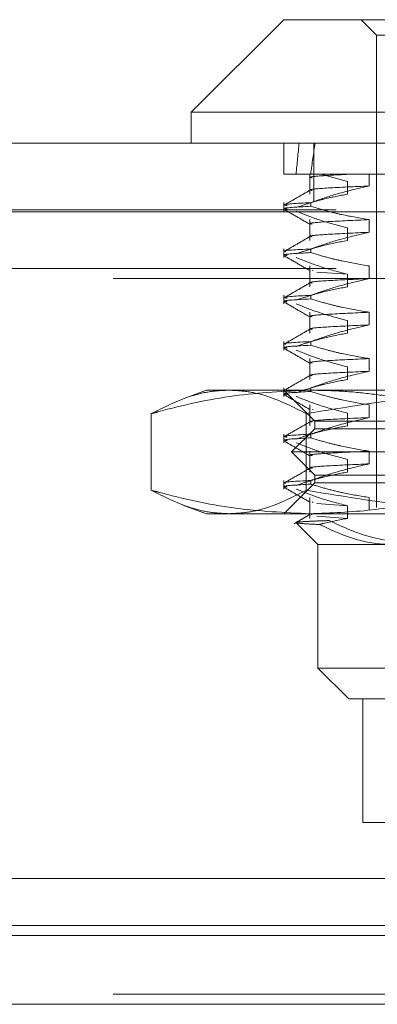
# Model space of a CAD drawing. Units: inches. Extents: x 0 to 23.4, y 0 to 16.5.
# Drawn here: x 7.6 to 7.7, y 2.7 to 2.8 of the extents above; entities that cross this region are included whole.
import ezdxf

# ---------------------------------------------------------------- set-up
doc = ezdxf.new("R2010")
doc.units = ezdxf.units.IN
doc.header["$MEASUREMENT"] = 0
doc.linetypes.add('HIDDEN', pattern=[0.075, 0.05, -0.025])

msp = doc.modelspace()

# ---------------------------------------------------------------- linework, layer by layer
at = {"color": 7, "linetype": 'Continuous', "lineweight": 15}
for p, q in [((7.65514, 2.81682), (7.64038, 2.80206)), ((7.65514, 2.81682), (7.67359, 2.81682)), ((7.64038, 2.80206), (7.64038, 2.79714)), ((7.66386, 2.80206), (7.64038, 2.80206)), ((7.77817, 2.80206), (7.66386, 2.80206)), ((3.50458, 2.79714), (7.96703, 2.79714)), ((3.50472, 2.78618), (7.96688, 2.78618)), ((7.96688, 2.67993), (3.50472, 2.67993)), ((7.84976, 2.67247), (3.62796, 2.67247)), ((3.62796, 2.67085), (7.84976, 2.67085)), ((7.84976, 2.65988), (3.62796, 2.65988))]:
    msp.add_line(p, q, dxfattribs=at)
at = {"color": 7, "linetype": 'HIDDEN', "lineweight": 0}
for p, q in [((7.66745, 2.81682), (7.66991, 2.81436)), ((7.66991, 2.81436), (7.68333, 2.81436)), ((7.66991, 2.81436), (7.66991, 2.73907)), ((7.65514, 2.79714), (7.65514, 2.79222)), ((7.6599, 2.7878), (7.6599, 2.79714)), ((7.65942, 2.79222), (7.65514, 2.79222)), ((7.65929, 2.79222), (7.65929, 2.789)), ((7.66874, 2.79222), (7.65942, 2.79222)), ((7.66101, 2.79222), (7.66526, 2.79102)), ((7.68558, 2.79222), (7.66874, 2.79222)), ((7.66874, 2.79032), (7.66874, 2.79222)), ((7.66526, 2.79102), (7.66526, 2.789)), ((3.50458, 2.7878), (7.96703, 2.7878)), ((7.65514, 2.78767), (7.65514, 2.7863)), ((7.65942, 2.78767), (7.65942, 2.78708)), ((7.96688, 2.78618), (3.50472, 2.78618)), ((7.86346, 2.78651), (3.61425, 2.78651)), ((7.65929, 2.78495), (7.65929, 2.78162)), ((7.66874, 2.78294), (7.66874, 2.78495)), ((7.66526, 2.78364), (7.66526, 2.78162)), ((7.65514, 2.78028), (7.65514, 2.77892)), ((7.65942, 2.78028), (7.65942, 2.7797)), ((7.86346, 2.77717), (3.61425, 2.77717)), ((7.65929, 2.77757), (7.65929, 2.77424)), ((7.6598, 2.7768), (7.65966, 2.77685)), ((7.66526, 2.77626), (7.66041, 2.7766)), ((7.66874, 2.77556), (7.66874, 2.77757)), ((3.62796, 2.77555), (7.84976, 2.77555)), ((7.66526, 2.77626), (7.66526, 2.77424)), ((7.65514, 2.7729), (7.65514, 2.77154)), ((7.65942, 2.7729), (7.65942, 2.77232)), ((7.65929, 2.77019), (7.65929, 2.76686)), ((7.66874, 2.76817), (7.66874, 2.77019)), ((7.66526, 2.76887), (7.66526, 2.76686)), ((7.65514, 2.76552), (7.65514, 2.76416)), ((7.65942, 2.76552), (7.65942, 2.76494)), ((7.65929, 2.76281), (7.65929, 2.75948)), ((7.66874, 2.76079), (7.66874, 2.76281)), ((7.66526, 2.76149), (7.66526, 2.75948)), ((7.64284, 2.75777), (7.63908, 2.7564)), ((7.64284, 2.75777), (7.64637, 2.75777)), ((7.64637, 2.75777), (7.69633, 2.75777)), ((7.65514, 2.75814), (7.65514, 2.75677)), ((7.65514, 2.75777), (7.66006, 2.75285)), ((7.65942, 2.75814), (7.65942, 2.75756)), ((7.65929, 2.75543), (7.65929, 2.75209)), ((7.6598, 2.75466), (7.65966, 2.75471)), ((7.66874, 2.75341), (7.66874, 2.75543)), ((7.63403, 2.74182), (7.63403, 2.75403)), ((7.65871, 2.74182), (7.65871, 2.75403)), ((7.66006, 2.75285), (7.74628, 2.75285)), ((7.66006, 2.75285), (7.66006, 2.75162)), ((7.66526, 2.75411), (7.66526, 2.75209)), ((7.66006, 2.75162), (7.65637, 2.74793)), ((7.66006, 2.75162), (7.75849, 2.75162)), ((7.65514, 2.75076), (7.65514, 2.74939)), ((7.65942, 2.75076), (7.65942, 2.75017)), ((7.65929, 2.74804), (7.65929, 2.74471)), ((7.66874, 2.74603), (7.66874, 2.74804)), ((7.65637, 2.74793), (7.76218, 2.74793)), ((7.65637, 2.74793), (7.66006, 2.74424)), ((7.66526, 2.74673), (7.66526, 2.74471)), ((7.65514, 2.74337), (7.65514, 2.74201)), ((7.65942, 2.74337), (7.65942, 2.74279)), ((7.66006, 2.74424), (7.75849, 2.74424)), ((7.66006, 2.74424), (7.66006, 2.74301)), ((7.66006, 2.74301), (7.65514, 2.73808)), ((7.74628, 2.74301), (7.66006, 2.74301)), ((7.65929, 2.74066), (7.65929, 2.73733)), ((7.66874, 2.73865), (7.66874, 2.74066)), ((7.63907, 2.73945), (7.64284, 2.73808)), ((7.6598, 2.73989), (7.65966, 2.73995)), ((7.66526, 2.73935), (7.66041, 2.73969)), ((7.66526, 2.73935), (7.66526, 2.73733)), ((7.64637, 2.73808), (7.64284, 2.73808)), ((7.69633, 2.73808), (7.64637, 2.73808)), ((7.65966, 2.73793), (7.65951, 2.73798)), ((7.66526, 2.73733), (7.66041, 2.73767)), ((7.65715, 2.73656), (7.66056, 2.73316)), ((7.67716, 2.73316), (7.66056, 2.73316)), ((7.66056, 2.73316), (7.66056, 2.71348)), ((7.66056, 2.71348), (7.67716, 2.71348)), ((7.66056, 2.71348), (7.66548, 2.70856)), ((7.68041, 2.70856), (7.66548, 2.70856)), ((7.6677, 2.70856), (7.6677, 2.68887)), ((7.6677, 2.68887), (7.72938, 2.68887)), ((3.62796, 2.67247), (7.84976, 2.67247)), ((3.62796, 2.66151), (7.84976, 2.66151)), ((7.84976, 2.65988), (3.62796, 2.65988))]:
    msp.add_line(p, q, dxfattribs=at)
for major_axis, ratio, start_param, end_param in [((-0.0411, 0.36087), 0.097621, 0.407537, 0.439908), ((-0.03614, 0.36087), 0.111694, 0.407471, 0.439843)]:
    msp.add_ellipse((7.70928, 2.46741), major_axis=major_axis, ratio=ratio, start_param=start_param, end_param=end_param, dxfattribs=at)
for points, knots in [([(7.65966, 2.79162), (7.65954, 2.79165), (7.65906, 2.79177), (7.66112, 2.79196), (7.66441, 2.79213), (7.66605, 2.79222)], [0, 0, 0, 0, 0.13311, 0.568927, 1, 1, 1, 1]), ([(7.65933, 2.78965), (7.65864, 2.78925), (7.65725, 2.78846), (7.65587, 2.78766), (7.65518, 2.78726)], [0, 0, 0, 0, 0.499988, 1, 1, 1, 1]), ([(7.66526, 2.789), (7.66405, 2.78878), (7.66207, 2.7884), (7.65935, 2.78765), (7.65784, 2.78714), (7.65709, 2.78688)], [0, 0, 0, 0, 0.440332, 0.720019, 1, 1, 1, 1]), ([(7.65966, 2.7896), (7.65955, 2.78963), (7.659, 2.78977), (7.6617, 2.79), (7.66639, 2.79021), (7.66874, 2.79032)], [0, 0, 0, 0, 0.1121139, 0.554439, 1, 1, 1, 1]), ([(7.65942, 2.78767), (7.66072, 2.78812), (7.6638, 2.78918), (7.66693, 2.7899), (7.66874, 2.79032)], [0, 0, 0, 0, 0.423331, 1, 1, 1, 1]), ([(7.65942, 2.78767), (7.65723, 2.78755), (7.65457, 2.7874), (7.65549, 2.78724), (7.65565, 2.78721)], [0, 0, 0, 0, 0.825074, 1, 1, 1, 1]), ([(7.65565, 2.78663), (7.65549, 2.78666), (7.65457, 2.78682), (7.65723, 2.78697), (7.65942, 2.78708)], [0, 0, 0, 0, 0.1749264, 1, 1, 1, 1]), ([(7.65518, 2.78658), (7.65587, 2.78618), (7.65726, 2.78539), (7.65864, 2.78459), (7.65933, 2.78419)], [0, 0, 0, 0, 0.500011, 1, 1, 1, 1]), ([(7.65709, 2.7863), (7.65823, 2.78585), (7.66092, 2.78477), (7.66367, 2.78405), (7.66526, 2.78364)], [0, 0, 0, 0, 0.422793, 1, 1, 1, 1]), ([(7.66874, 2.78495), (7.66728, 2.7852), (7.66508, 2.78556), (7.66197, 2.78633), (7.66034, 2.78681), (7.65942, 2.78708)], [0, 0, 0, 0, 0.468023, 0.701942, 1, 1, 1, 1]), ([(7.65966, 2.78424), (7.65955, 2.78427), (7.659, 2.78441), (7.6617, 2.78463), (7.66639, 2.78485), (7.66874, 2.78495)], [0, 0, 0, 0, 0.1121139, 0.554439, 1, 1, 1, 1]), ([(7.65966, 2.78222), (7.65955, 2.78225), (7.659, 2.78239), (7.6617, 2.78261), (7.66639, 2.78283), (7.66874, 2.78294)], [0, 0, 0, 0, 0.1121139, 0.554439, 1, 1, 1, 1]), ([(7.65942, 2.78028), (7.66072, 2.78074), (7.6638, 2.7818), (7.66693, 2.78252), (7.66874, 2.78294)], [0, 0, 0, 0, 0.423331, 1, 1, 1, 1]), ([(7.65933, 2.78227), (7.65864, 2.78187), (7.65725, 2.78107), (7.65587, 2.78027), (7.65518, 2.77988)], [0, 0, 0, 0, 0.499988, 1, 1, 1, 1]), ([(7.66526, 2.78162), (7.66397, 2.78138), (7.66205, 2.78101), (7.65933, 2.78025), (7.65789, 2.77977), (7.65709, 2.7795)], [0, 0, 0, 0, 0.467931, 0.701808, 1, 1, 1, 1]), ([(7.65942, 2.78028), (7.65714, 2.78017), (7.65464, 2.78004), (7.65538, 2.77989), (7.65545, 2.77987)], [0, 0, 0, 0, 0.909917, 1, 1, 1, 1]), ([(7.65565, 2.77925), (7.65549, 2.77928), (7.65457, 2.77944), (7.65723, 2.77958), (7.65942, 2.7797)], [0, 0, 0, 0, 0.174926, 1, 1, 1, 1]), ([(7.66874, 2.77757), (7.66728, 2.77781), (7.66508, 2.77818), (7.66197, 2.77894), (7.66034, 2.77943), (7.65942, 2.7797)], [0, 0, 0, 0, 0.468023, 0.701942, 1, 1, 1, 1]), ([(7.65518, 2.7792), (7.65587, 2.7788), (7.65726, 2.778), (7.65864, 2.7772), (7.65933, 2.77681)], [0, 0, 0, 0, 0.500011, 1, 1, 1, 1]), ([(7.65709, 2.77892), (7.65823, 2.77847), (7.66092, 2.77739), (7.66367, 2.77667), (7.66526, 2.77626)], [0, 0, 0, 0, 0.422793, 1, 1, 1, 1]), ([(7.65933, 2.77489), (7.65864, 2.77449), (7.65725, 2.77369), (7.65587, 2.77289), (7.65518, 2.77249)], [0, 0, 0, 0, 0.499988, 1, 1, 1, 1]), ([(7.65966, 2.77484), (7.65955, 2.77487), (7.659, 2.77501), (7.6617, 2.77523), (7.66639, 2.77545), (7.66874, 2.77556)], [0, 0, 0, 0, 0.1121139, 0.554439, 1, 1, 1, 1]), ([(7.65942, 2.7729), (7.66072, 2.77335), (7.6638, 2.77442), (7.66693, 2.77514), (7.66874, 2.77556)], [0, 0, 0, 0, 0.423331, 1, 1, 1, 1]), ([(7.66526, 2.77424), (7.66397, 2.774), (7.66205, 2.77363), (7.65933, 2.77287), (7.65789, 2.77239), (7.65709, 2.77212)], [0, 0, 0, 0, 0.467931, 0.701808, 1, 1, 1, 1]), ([(7.65942, 2.7729), (7.65723, 2.77278), (7.65457, 2.77264), (7.65549, 2.77248), (7.65565, 2.77245)], [0, 0, 0, 0, 0.825074, 1, 1, 1, 1]), ([(7.65565, 2.77187), (7.65549, 2.77189), (7.65457, 2.77206), (7.65723, 2.7722), (7.65942, 2.77232)], [0, 0, 0, 0, 0.174926, 1, 1, 1, 1]), ([(7.65518, 2.77182), (7.65587, 2.77142), (7.65726, 2.77062), (7.65864, 2.76982), (7.65933, 2.76942)], [0, 0, 0, 0, 0.500011, 1, 1, 1, 1]), ([(7.66874, 2.77019), (7.66728, 2.77043), (7.66508, 2.7708), (7.66197, 2.77156), (7.66034, 2.77205), (7.65942, 2.77232)], [0, 0, 0, 0, 0.468023, 0.701942, 1, 1, 1, 1]), ([(7.65709, 2.77154), (7.65823, 2.77108), (7.66092, 2.77001), (7.66367, 2.76929), (7.66526, 2.76887)], [0, 0, 0, 0, 0.422793, 1, 1, 1, 1]), ([(7.65966, 2.76947), (7.65955, 2.7695), (7.659, 2.76964), (7.6617, 2.76987), (7.66639, 2.77008), (7.66874, 2.77019)], [0, 0, 0, 0, 0.112114, 0.554439, 1, 1, 1, 1]), ([(7.65933, 2.76751), (7.65864, 2.76711), (7.65725, 2.76631), (7.65587, 2.76551), (7.65518, 2.76511)], [0, 0, 0, 0, 0.499988, 1, 1, 1, 1]), ([(7.65966, 2.76746), (7.65955, 2.76749), (7.659, 2.76763), (7.6617, 2.76785), (7.66639, 2.76807), (7.66874, 2.76817)], [0, 0, 0, 0, 0.112114, 0.554439, 1, 1, 1, 1]), ([(7.65942, 2.76552), (7.66072, 2.76597), (7.6638, 2.76704), (7.66693, 2.76776), (7.66874, 2.76817)], [0, 0, 0, 0, 0.423331, 1, 1, 1, 1]), ([(7.65942, 2.76552), (7.65714, 2.7654), (7.65464, 2.76527), (7.65538, 2.76512), (7.65545, 2.76511)], [0, 0, 0, 0, 0.909917, 1, 1, 1, 1]), ([(7.66526, 2.76686), (7.66397, 2.76661), (7.66205, 2.76625), (7.65933, 2.76549), (7.65789, 2.76501), (7.65709, 2.76474)], [0, 0, 0, 0, 0.467931, 0.701808, 1, 1, 1, 1]), ([(7.65565, 2.76448), (7.65549, 2.76451), (7.65457, 2.76468), (7.65723, 2.76482), (7.65942, 2.76494)], [0, 0, 0, 0, 0.174926, 1, 1, 1, 1]), ([(7.65518, 2.76444), (7.65587, 2.76404), (7.65726, 2.76324), (7.65864, 2.76244), (7.65933, 2.76204)], [0, 0, 0, 0, 0.500011, 1, 1, 1, 1]), ([(7.65709, 2.76416), (7.65823, 2.7637), (7.66092, 2.76263), (7.66367, 2.76191), (7.66526, 2.76149)], [0, 0, 0, 0, 0.422793, 1, 1, 1, 1]), ([(7.66874, 2.76281), (7.66728, 2.76305), (7.66508, 2.76341), (7.66197, 2.76418), (7.66034, 2.76467), (7.65942, 2.76494)], [0, 0, 0, 0, 0.468023, 0.701942, 1, 1, 1, 1]), ([(7.65966, 2.76209), (7.65955, 2.76212), (7.659, 2.76226), (7.6617, 2.76248), (7.66639, 2.7627), (7.66874, 2.76281)], [0, 0, 0, 0, 0.112114, 0.554439, 1, 1, 1, 1]), ([(7.65966, 2.76008), (7.65955, 2.7601), (7.659, 2.76025), (7.6617, 2.76047), (7.66639, 2.76068), (7.66874, 2.76079)], [0, 0, 0, 0, 0.112114, 0.554439, 1, 1, 1, 1]), ([(7.65942, 2.75814), (7.66072, 2.75859), (7.6638, 2.75966), (7.66693, 2.76038), (7.66874, 2.76079)], [0, 0, 0, 0, 0.423331, 1, 1, 1, 1]), ([(7.65933, 2.76013), (7.65864, 2.75973), (7.65725, 2.75893), (7.65587, 2.75813), (7.65518, 2.75773)], [0, 0, 0, 0, 0.499988, 1, 1, 1, 1]), ([(7.66526, 2.75948), (7.66397, 2.75923), (7.66205, 2.75887), (7.65933, 2.75811), (7.65789, 2.75763), (7.65709, 2.75736)], [0, 0, 0, 0, 0.467931, 0.701808, 1, 1, 1, 1]), ([(7.63403, 2.75403), (7.63607, 2.75506), (7.63913, 2.7566), (7.64325, 2.75761), (7.64533, 2.75772), (7.64637, 2.75777)], [0, 0, 0, 0, 0.498032, 0.748699, 1, 1, 1, 1]), ([(7.65932, 2.75777), (7.65528, 2.75759), (7.64717, 2.75722), (7.63877, 2.75532), (7.6344, 2.75413), (7.63403, 2.75403)], [0, 0, 0, 0, 0.476186, 0.956324, 1, 1, 1, 1]), ([(7.64637, 2.75777), (7.6474, 2.75772), (7.64946, 2.75762), (7.65359, 2.75662), (7.65666, 2.75506), (7.65871, 2.75403)], [0, 0, 0, 0, 0.248606, 0.497861, 1, 1, 1, 1]), ([(7.65565, 2.7571), (7.65549, 2.75713), (7.65457, 2.75729), (7.65723, 2.75744), (7.65942, 2.75756)], [0, 0, 0, 0, 0.174926, 1, 1, 1, 1]), ([(7.65871, 2.75403), (7.66491, 2.75506), (7.67424, 2.7566), (7.68683, 2.75761), (7.69316, 2.75772), (7.69633, 2.75777)], [0, 0, 0, 0, 0.498032, 0.748699, 1, 1, 1, 1]), ([(7.6846, 2.75403), (7.68367, 2.75428), (7.6818, 2.75478), (7.67831, 2.75561), (7.67412, 2.75647), (7.66921, 2.7572), (7.66427, 2.75768), (7.66097, 2.75774), (7.65932, 2.75777)], [0, 0, 0, 0, 0.111662, 0.223352, 0.41689, 0.610645, 0.805168, 1, 1, 1, 1]), ([(7.66874, 2.75543), (7.66728, 2.75567), (7.66508, 2.75603), (7.66197, 2.7568), (7.66034, 2.75728), (7.65942, 2.75756)], [0, 0, 0, 0, 0.468023, 0.701942, 1, 1, 1, 1]), ([(7.65518, 2.75706), (7.65587, 2.75666), (7.65726, 2.75586), (7.65864, 2.75506), (7.65933, 2.75466)], [0, 0, 0, 0, 0.500011, 1, 1, 1, 1]), ([(7.65709, 2.75677), (7.65823, 2.75632), (7.66092, 2.75525), (7.66367, 2.75453), (7.66526, 2.75411)], [0, 0, 0, 0, 0.422793, 1, 1, 1, 1]), ([(7.65933, 2.75274), (7.65864, 2.75234), (7.65725, 2.75155), (7.65587, 2.75075), (7.65518, 2.75035)], [0, 0, 0, 0, 0.499988, 1, 1, 1, 1]), ([(7.65966, 2.75269), (7.65955, 2.75272), (7.659, 2.75286), (7.6617, 2.75309), (7.66639, 2.7533), (7.66874, 2.75341)], [0, 0, 0, 0, 0.112114, 0.554439, 1, 1, 1, 1]), ([(7.65942, 2.75076), (7.66072, 2.75121), (7.6638, 2.75227), (7.66693, 2.75299), (7.66874, 2.75341)], [0, 0, 0, 0, 0.423331, 1, 1, 1, 1]), ([(7.66526, 2.75209), (7.66397, 2.75185), (7.66205, 2.75149), (7.65933, 2.75073), (7.65789, 2.75024), (7.65709, 2.74997)], [0, 0, 0, 0, 0.467931, 0.701808, 1, 1, 1, 1]), ([(7.65942, 2.75076), (7.65723, 2.75064), (7.65457, 2.75049), (7.65549, 2.75033), (7.65565, 2.7503)], [0, 0, 0, 0, 0.825074, 1, 1, 1, 1]), ([(7.65565, 2.74972), (7.65549, 2.74975), (7.65457, 2.74991), (7.65723, 2.75006), (7.65942, 2.75017)], [0, 0, 0, 0, 0.174926, 1, 1, 1, 1]), ([(7.65518, 2.74967), (7.65587, 2.74927), (7.65726, 2.74848), (7.65864, 2.74768), (7.65933, 2.74728)], [0, 0, 0, 0, 0.500011, 1, 1, 1, 1]), ([(7.66874, 2.74804), (7.66728, 2.74829), (7.66508, 2.74865), (7.66197, 2.74942), (7.66034, 2.7499), (7.65942, 2.75017)], [0, 0, 0, 0, 0.468023, 0.701942, 1, 1, 1, 1]), ([(7.65709, 2.74939), (7.65823, 2.74894), (7.66092, 2.74787), (7.66367, 2.74714), (7.66526, 2.74673)], [0, 0, 0, 0, 0.422793, 1, 1, 1, 1]), ([(7.65966, 2.74733), (7.65955, 2.74736), (7.659, 2.7475), (7.6617, 2.74772), (7.66639, 2.74794), (7.66874, 2.74804)], [0, 0, 0, 0, 0.112114, 0.554439, 1, 1, 1, 1]), ([(7.65933, 2.74536), (7.65864, 2.74496), (7.65725, 2.74416), (7.65587, 2.74337), (7.65518, 2.74297)], [0, 0, 0, 0, 0.4999881, 1, 1, 1, 1]), ([(7.65966, 2.74531), (7.65955, 2.74534), (7.659, 2.74548), (7.6617, 2.74571), (7.66639, 2.74592), (7.66874, 2.74603)], [0, 0, 0, 0, 0.112114, 0.554439, 1, 1, 1, 1]), ([(7.65942, 2.74337), (7.66072, 2.74383), (7.6638, 2.74489), (7.66693, 2.74561), (7.66874, 2.74603)], [0, 0, 0, 0, 0.423331, 1, 1, 1, 1]), ([(7.65942, 2.74337), (7.65714, 2.74326), (7.65464, 2.74313), (7.65538, 2.74298), (7.65545, 2.74296)], [0, 0, 0, 0, 0.909917, 1, 1, 1, 1]), ([(7.66526, 2.74471), (7.66397, 2.74447), (7.66205, 2.7441), (7.65933, 2.74334), (7.65789, 2.74286), (7.65709, 2.74259)], [0, 0, 0, 0, 0.467931, 0.701808, 1, 1, 1, 1]), ([(7.64637, 2.73808), (7.64534, 2.73813), (7.64328, 2.73824), (7.63915, 2.73924), (7.63608, 2.74079), (7.63403, 2.74182)], [0, 0, 0, 0, 0.248606, 0.497861, 1, 1, 1, 1]), ([(7.63403, 2.74182), (7.6344, 2.74173), (7.63874, 2.74054), (7.64714, 2.73863), (7.65525, 2.73827), (7.65932, 2.73808)], [0, 0, 0, 0, 0.043676, 0.520138, 1, 1, 1, 1]), ([(7.65871, 2.74182), (7.65667, 2.7408), (7.65362, 2.73925), (7.64949, 2.73824), (7.64741, 2.73814), (7.64637, 2.73808)], [0, 0, 0, 0, 0.498032, 0.748699, 1, 1, 1, 1]), ([(7.65565, 2.74234), (7.65549, 2.74237), (7.65457, 2.74253), (7.65723, 2.74267), (7.65942, 2.74279)], [0, 0, 0, 0, 0.174926, 1, 1, 1, 1]), ([(7.65518, 2.74229), (7.65587, 2.74189), (7.65726, 2.74109), (7.65864, 2.7403), (7.65933, 2.7399)], [0, 0, 0, 0, 0.500011, 1, 1, 1, 1]), ([(7.65709, 2.74201), (7.65823, 2.74156), (7.66092, 2.74048), (7.66367, 2.73976), (7.66526, 2.73935)], [0, 0, 0, 0, 0.422793, 1, 1, 1, 1]), ([(7.69633, 2.73808), (7.69319, 2.73813), (7.68691, 2.73824), (7.67433, 2.73924), (7.66496, 2.74079), (7.65871, 2.74182)], [0, 0, 0, 0, 0.248606, 0.497861, 1, 1, 1, 1]), ([(7.65932, 2.73808), (7.6626, 2.73821), (7.66918, 2.73845), (7.67761, 2.74), (7.68273, 2.74134), (7.6846, 2.74182)], [0, 0, 0, 0, 0.38718, 0.776624, 1, 1, 1, 1]), ([(7.66874, 2.74066), (7.66736, 2.74089), (7.66511, 2.74126), (7.662, 2.74202), (7.66028, 2.74254), (7.65942, 2.74279)], [0, 0, 0, 0, 0.4402665, 0.7199813, 1, 1, 1, 1]), ([(7.65933, 2.73798), (7.6589, 2.73773), (7.65804, 2.73724), (7.65719, 2.73674), (7.65676, 2.73649)], [0, 0, 0, 0, 0.499992, 1, 1, 1, 1]), ([(7.66526, 2.73733), (7.66397, 2.73709), (7.66248, 2.73681), (7.66101, 2.73642), (7.6608, 2.73637)], [0, 0, 0, 0, 0.862595, 1, 1, 1, 1]), ([(7.65725, 2.73668), (7.65723, 2.7367), (7.65716, 2.73675), (7.65836, 2.73683), (7.66022, 2.73692), (7.66165, 2.73696), (7.66236, 2.73699)], [0, 0, 0, 0, 0.142105, 0.539024, 0.768396, 1, 1, 1, 1]), ([(7.6608, 2.73637), (7.65993, 2.7364), (7.65817, 2.73648), (7.65754, 2.73656), (7.65723, 2.7366)], [0, 0, 0, 0, 0.494318, 1, 1, 1, 1]), ([(7.67264, 2.73316), (7.67212, 2.73317), (7.66987, 2.73323), (7.66586, 2.734), (7.6625, 2.73557), (7.6608, 2.73637)], [0, 0, 0, 0, 0.128004, 0.559261, 1, 1, 1, 1]), ([(7.66236, 2.73699), (7.66416, 2.73615), (7.66894, 2.73393), (7.674, 2.73346), (7.67716, 2.73316)], [0, 0, 0, 0, 0.376018, 1, 1, 1, 1])]:
    msp.add_open_spline(points, degree=3, knots=knots, dxfattribs=at)

doc.saveas('drawing.dxf')
